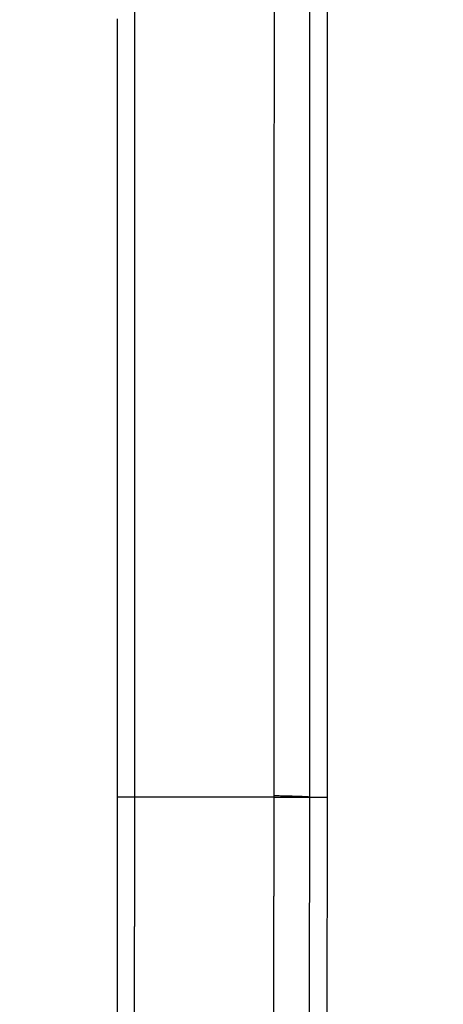
# Model space of a CAD drawing. Units: millimetres. Extents: x -1188 to 0, y 0 to 840.
# Drawn here: x -840 to -815, y 352 to 411 of the extents above; entities that cross this region are included whole.
import ezdxf

# ---------------------------------------------------------------- set-up
doc = ezdxf.new("R2010")
doc.units = ezdxf.units.MM
doc.header["$LTSCALE"] = 4
doc.layers.get('0').update_dxf_attribs({"lineweight": 25})
doc.layers.add('1', color=4, linetype='Continuous', lineweight=15)
doc.styles.get("Standard").update_dxf_attribs({"font": 'txt.shx', "bigfont": 'extfont.shx'})
doc.dimstyles.new('FURUNO$0', dxfattribs={"dimtxt": 3, "dimasz": 2.5, "dimexe": 1, "dimexo": 1, "dimgap": 1.5, "dimtad": 3, "dimdec": 5, "dimdsep": 46, "dimtxsty": 'Standard', "dimblk": 'OPEN30', "dimcen": 0, "dimclrd": 256, "dimclre": 256, "dimclrt": 4, "dimadec": 4, "dimazin": 2, "dimtm": 1e-09, "dimtfac": 0.8, "dimtdec": 5, "dimtmove": 0, "dimatfit": 0, "dimldrblk": 'OPEN30', "dimfxl": 0, "dimtvp": 1, "dimtolj": 1, "dimlwd": -1, "dimlwe": -1, "dimarcsym": 0})

# ---------------------------------------------------------------- blocks, each defined once
blk = doc.blocks.new('_Open30')
at = {"color": 0, "lineweight": -2}
for p, q in [((-1, 0.2679), (0, 0)), ((0, 0), (-1, -0.2679)), ((0, 0), (-1, 0))]:
    blk.add_line(p, q, dxfattribs=at)
blk = doc.blocks.new('*D16')
at = {"layer": '1'}
for p, q in [((-852.97, 480.041), (-792, 480.041)), ((-796, 217.623), (-796, 472.041)), ((-791.119, 209.623), (-800, 209.623))]:
    blk.add_line(p, q, dxfattribs=at)
at = {"layer": 'Defpoints', "color": 0}
for p in [(-856.97, 480.041), (-796, 480.041), (-787.119, 209.623)]:
    blk.add_point(p, dxfattribs=at)
at = {"layer": '1', "xscale": 8, "yscale": 8, "zscale": 8}
for p, rotation in [((-796, 480.041), 90), ((-796, 209.623), 270)]:
    blk.add_blockref('_Open30', p, dxfattribs=dict(at, rotation=rotation))
at = {"layer": '1', "color": 4, "insert": (-807, 344.832), "char_height": 10, "attachment_point": 5, "rotation": 90}
blk.add_mtext('\\A1;270%%p5', dxfattribs=at)

msp = doc.modelspace()

# ---------------------------------------------------------------- linework, layer by layer
at = {"linetype": 'Continuous'}
for p, q in [((-822.52586, 364.623397), (-822.52586, 440.679037)), ((-821.49998, 440.679037), (-821.49998, 364.623397)), ((-824.6561, 364.623397), (-832.96938, 364.623397)), ((-824.6561, 364.623247), (-824.65539, 364.701077)), ((-822.52586, 364.623397), (-821.49998, 364.623397))]:
    msp.add_line(p, q, dxfattribs=at)
for points in [[(-833.97, 364.623447), (-833.97, 364.909007), (-833.97, 365.194107), (-833.97, 365.478727), (-833.97, 365.762887), (-833.97, 366.046567), (-833.97001, 366.329777), (-833.97001, 366.612497), (-833.97001, 366.894737), (-833.97001, 367.176477), (-833.97001, 367.457727), (-833.97001, 367.738477), (-833.97001, 368.018727), (-833.97001, 368.298467), (-833.97002, 368.577707), (-833.97002, 368.856417), (-833.97002, 369.134627), (-833.97002, 369.412297), (-833.97002, 369.689457), (-833.97002, 369.966087), (-833.97002, 370.242187), (-833.97002, 370.517737), (-833.97002, 370.792757), (-833.97003, 371.067227), (-833.97003, 371.341167), (-833.97003, 371.614537), (-833.97003, 371.887367, 0), (-833.97003, 372.159617), (-833.97003, 372.431327), (-833.97003, 372.702467), (-833.97003, 372.973037), (-833.97003, 373.243017), (-833.97004, 373.512457), (-833.97004, 373.781357), (-833.97004, 374.049747), (-833.97004, 374.317587), (-833.97004, 374.584867), (-833.97004, 374.851557), (-833.97004, 375.117687), (-833.97004, 375.383217), (-833.97004, 375.648167), (-833.97005, 375.912527, -0.000000013), (-833.97005, 376.176297, -0.000000015), (-833.97005, 376.439457), (-833.97005, 376.702037, -0.000000019), (-833.97005, 376.963997, -0.000000021), (-833.97005, 377.225357, -0.000000023), (-833.97005, 377.486047, -0.000000025), (-833.97005, 377.746097, -0.000000027), (-833.97005, 378.005447, -0.000000029), (-833.97005, 378.264167, -0.000000031), (-833.97005, 378.522287, -0.000000033), (-833.97006, 378.779807, -0.000000036), (-833.97006, 379.036667, -0.000000038), (-833.97006, 379.292957, -0.00000004), (-833.97006, 379.548677, -0.000000042), (-833.97006, 379.803607, -0.000000044), (-833.97006, 380.057637, -0.000000047), (-833.97006, 380.311727, -0.00000005), (-833.97006, 380.566187, -0.00000005), (-833.97006, 380.817297, -0.000000049), (-833.97006, 381.063727, -0.000000058), (-833.97006, 381.320277, -0.000000067), (-833.97006, 381.600737, -0.000000064), (-833.97006, 381.893007, -0.000000071), (-833.97006, 382.183487, -0.000000076), (-833.97006, 382.471817, -0.00000007), (-833.97006, 382.759917, -0.000000066), (-833.97006, 383.047657, -0.000000065), (-833.97006, 383.334517, -0.000000064), (-833.97006, 383.620567, -0.000000061), (-833.97006, 383.905897, -0.000000059), (-833.97006, 384.190537, -0.000000057), (-833.97006, 384.474417, -0.000000055), (-833.97006, 384.757587, -0.000000052), (-833.97006, 385.040007, -0.00000005), (-833.97006, 385.321727, -0.000000048), (-833.97006, 385.602707, -0.000000046), (-833.97006, 385.882977, -0.000000044), (-833.97005, 386.162507, -0.000000042), (-833.97005, 386.441337, -0.000000039), (-833.97005, 386.719437, -0.000000037), (-833.97005, 386.996837, -0.000000035), (-833.97005, 387.273497, -0.000000033), (-833.97005, 387.549467, -0.00000003), (-833.97005, 387.824717, -0.000000028), (-833.97005, 388.099257, -0.000000025), (-833.97005, 388.373087), (-833.97005, 388.646217), (-833.97004, 388.918627, -0.000000018), (-833.97004, 389.190347), (-833.97004, 389.461357), (-833.97004, 389.731667), (-833.97004, 390.001267), (-833.97004, 390.270187), (-833.97004, 390.538397), (-833.97004, 390.805917), (-833.97003, 391.072737), (-833.97003, 391.338877), (-833.97003, 391.604307), (-833.97003, 391.869057), (-833.97003, 392.133117), (-833.97003, 392.396497), (-833.97003, 392.659167), (-833.97003, 392.921177), (-833.97003, 393.182487, 0.000000023), (-833.97002, 393.443127, 0.000000026), (-833.97002, 393.703077, 0.000000028), (-833.97002, 393.962357, 0.000000031), (-833.97002, 394.220947, 0.000000034), (-833.97002, 394.478877, 0.000000037), (-833.97002, 394.736107, 0.000000039), (-833.97002, 394.992687, 0.000000043), (-833.97002, 395.248577, 0.000000045), (-833.97002, 395.503807, 0.000000048), (-833.97002, 395.758337, 0.000000051), (-833.97002, 396.012247, 0.000000054), (-833.97002, 396.265537, 0.000000057), (-833.97002, 396.518007, 0.00000006), (-833.97001, 396.769567, 0.000000063), (-833.97001, 397.021117, 0.000000068), (-833.97001, 397.272947, 0.000000069), (-833.97001, 397.521567, 0.000000068), (-833.97001, 397.765747, 0.000000078), (-833.97001, 398.019377, 0.000000084), (-833.97001, 398.295717, 0.000000072), (-833.97001, 398.585287, 0.000000066), (-833.97001, 398.876917, 0.000000066), (-833.97001, 399.168067, 0.000000064), (-833.97001, 399.458227, 0.000000063), (-833.97002, 399.747487, 0.000000062), (-833.97002, 400.035937, 0.00000006), (-833.97002, 400.323607, 0.000000058), (-833.97002, 400.610427, 0.000000057), (-833.97002, 400.896447, 0.000000055), (-833.97002, 401.181637, 0.000000054), (-833.97002, 401.466047, 0.000000052), (-833.97002, 401.749637, 0.000000051), (-833.97002, 402.032447, 0.000000049), (-833.97002, 402.314447, 0.000000047), (-833.97002, 402.595677, 0.000000046), (-833.97002, 402.876117, 0.000000044), (-833.97002, 403.155787, 0.000000042), (-833.97003, 403.434677, 0.000000041), (-833.97003, 403.712807, 0.000000039), (-833.97003, 403.990157, 0.000000037), (-833.97003, 404.266767, 0.000000036), (-833.97003, 404.542617, 0.000000034), (-833.97003, 404.817717, 0.000000032), (-833.97003, 405.092057, 0.00000003), (-833.97003, 405.365677, 0.000000029), (-833.97004, 405.638547, 0.000000027), (-833.97004, 405.910687, 0.000000025), (-833.97004, 406.182067, 0.000000023), (-833.97004, 406.452787), (-833.97004, 406.722817, 0.000000019), (-833.97004, 406.991997, 0.000000017), (-833.97004, 407.260077), (-833.97005, 407.527287, 0.000000014), (-833.97005, 407.793807), (-833.97005, 408.059657), (-833.97005, 408.324767), (-833.97005, 408.589157), (-833.97005, 408.852837), (-833.97006, 409.115827), (-833.97006, 409.378097), (-833.97006, 409.639677), (-833.97006, 409.900557), (-833.97006, 410.160767), (-833.97006, 410.420277), (-833.97006, 410.679117), (-833.97007, 410.937267)], [(-938.78323, 261.832647, 0.000000002), (-938.50187, 261.832647)], [(-943.5664, 261.832647, 0.000000003), (-943.28504, 261.832647, 0.000000003), (-943.00368, 261.832647)], [(-949.19366, 261.832647, 0.000000004), (-948.9123, 261.832647)], [(-957.07183, 261.832657, 0.000000005), (-956.79047, 261.832657)], [(-958.47865, 261.832657, 0.000000005), (-958.19728, 261.832657)], [(-961.29228, 261.832667, 0.000000005), (-961.01092, 261.832667)], [(-824.6556, 364.701077), (-824.65511, 366.949997, -0.00000408), (-824.65459, 369.165447, -0.000004294), (-824.65404, 371.345507, -0.000004342), (-824.65346, 373.495227, -0.000004151), (-824.65286, 375.617697, -0.000004025), (-824.65223, 377.716657, -0.000003911), (-824.65157, 379.793517, -0.000003798), (-824.65089, 381.851377, -0.000003629), (-824.65018, 383.891667, -0.000003481), (-824.64945, 385.916827, -0.000003297), (-824.6487, 387.927857, -0.00000313), (-824.64794, 389.926607, -0.000002924), (-824.64715, 391.913737, -0.000002738), (-824.64635, 393.890557, -0.000002516), (-824.64553, 395.857347, -0.000002315), (-824.6447, 397.814907, -0.000002078), (-824.64385, 399.763107, -0.000001864), (-824.643, 401.702277, -0.000001614), (-824.64214, 403.631857, -0.000001389), (-824.64127, 405.551727, -0.000001127), (-824.6404, 407.460847, -0.00000089), (-824.63953, 409.358687, -0.000000617), (-824.63867, 411.243687, -0.000000367), (-824.6378, 413.115107, -0.000000075), (-824.63695, 414.970917, 0.000000183), (-824.6361, 416.809497, 0.000000474), (-824.63527, 418.628037, 0.000000774), (-824.63446, 420.427137, 0.000001157), (-824.63366, 422.204277, 0.00000139), (-824.63289, 423.950427, 0.000001538), (-824.63215, 425.659317, 0.000002162), (-824.63143, 427.359317, 0.000003286), (-824.63073, 429.056607, 0.000002665), (-824.63009, 430.631917, 0.000000518), (-824.62953, 432.040197, 0.000004873), (-824.62891, 433.745217, 0.000010655)], [(-832.97044, 421.947177, 0.000000126), (-832.97045, 421.725817, 0.000000127), (-832.97046, 421.504457, 0.000000126), (-832.97048, 421.283097, 0.000000123), (-832.97049, 421.061737, 0.000000121), (-832.9705, 420.840377, 0.00000012), (-832.97051, 420.619017, 0.000000119), (-832.97053, 420.397667, 0.000000118), (-832.97054, 420.176307, 0.000000118), (-832.97055, 419.954947, 0.000000118), (-832.97056, 419.733597, 0.000000118), (-832.97057, 419.512237, 0.000000118), (-832.97058, 419.290887, 0.000000119), (-832.9706, 419.069527, 0.00000012), (-832.97061, 418.848177, 0.00000012), (-832.97062, 418.626827, 0.000000122), (-832.97063, 418.405467, 0.000000123), (-832.97064, 418.184117, 0.000000125), (-832.97065, 417.962767, 0.000000126), (-832.97066, 417.741417, 0.000000128), (-832.97067, 417.520057, 0.00000013), (-832.97068, 417.298707, 0.000000132), (-832.9707, 417.077357, 0.000000134), (-832.97071, 416.856007, 0.000000137), (-832.97072, 416.634657, 0.000000139), (-832.97073, 416.413307, 0.000000142), (-832.97074, 416.191957, 0.000000144), (-832.97075, 415.970607, 0.000000147), (-832.97076, 415.749267, 0.00000015), (-832.97077, 415.527917, 0.000000153), (-832.97078, 415.306567, 0.000000155), (-832.97078, 415.085217, 0.000000158), (-832.97079, 414.863867, 0.000000161), (-832.9708, 414.642527, 0.000000164), (-832.97081, 414.421177, 0.000000167), (-832.97082, 414.199827, 0.00000017), (-832.97083, 413.978487, 0.000000172), (-832.97084, 413.757137, 0.000000175), (-832.97085, 413.535787, 0.000000178), (-832.97085, 413.314447, 0.00000018), (-832.97086, 413.093097, 0.000000183), (-832.97087, 412.871757, 0.000000185), (-832.97088, 412.650407, 0.000000188), (-832.97089, 412.429067, 0.00000019), (-832.97089, 412.207717, 0.000000192), (-832.9709, 411.986377, 0.000000194), (-832.97091, 411.765037, 0.000000196), (-832.97091, 411.543687, 0.000000198), (-832.97092, 411.322347, 0.0000002), (-832.97093, 411.101007, 0.000000201), (-832.97093, 410.879657, 0.000000203), (-832.97094, 410.658317, 0.000000205), (-832.97095, 410.436977, 0.000000206), (-832.97095, 410.215637, 0.000000207), (-832.97096, 409.994287, 0.000000209), (-832.97096, 409.772947, 0.00000021), (-832.97097, 409.551607, 0.000000211), (-832.97097, 409.330267, 0.000000212), (-832.97098, 409.108927, 0.000000213), (-832.97098, 408.887587, 0.000000214), (-832.97099, 408.666247, 0.000000214), (-832.97099, 408.444907, 0.000000215), (-832.97099, 408.223567, 0.000000216), (-832.971, 408.002227, 0.000000216), (-832.971, 407.780887, 0.000000217), (-832.971, 407.559547, 0.000000217), (-832.97101, 407.338207, 0.000000217), (-832.97101, 407.116877, 0.000000217), (-832.97101, 406.895537, 0.000000218), (-832.97102, 406.674197, 0.000000218), (-832.97102, 406.452857, 0.000000218), (-832.97102, 406.231517, 0.000000218), (-832.97102, 406.010187, 0.000000217), (-832.97103, 405.788847, 0.000000217), (-832.97103, 405.567507, 0.000000217), (-832.97103, 405.346177, 0.000000217), (-832.97103, 405.124837, 0.000000216), (-832.97103, 404.903497, 0.000000216), (-832.97103, 404.682167, 0.000000215), (-832.97103, 404.460827, 0.000000214), (-832.97103, 404.239497, 0.000000214), (-832.97103, 404.018157, 0.000000213), (-832.97103, 403.796827, 0.000000212), (-832.97103, 403.575487, 0.000000211), (-832.97103, 403.354157, 0.00000021), (-832.97103, 403.132817, 0.000000209), (-832.97103, 402.911487, 0.000000208), (-832.97103, 402.690157, 0.000000207), (-832.97103, 402.468817, 0.000000206), (-832.97103, 402.247487, 0.000000205), (-832.97103, 402.026157, 0.000000204), (-832.97103, 401.804817, 0.000000202), (-832.97103, 401.583487, 0.000000201), (-832.97102, 401.362157, 0.000000199), (-832.97102, 401.140827, 0.000000198), (-832.97102, 400.919487, 0.000000196), (-832.97102, 400.698157, 0.000000195), (-832.97101, 400.476827, 0.000000193), (-832.97101, 400.255497, 0.000000191), (-832.97101, 400.034167, 0.000000189), (-832.97101, 399.812837, 0.000000188), (-832.971, 399.591507, 0.000000186), (-832.971, 399.370177, 0.000000184), (-832.971, 399.148847, 0.000000182), (-832.97099, 398.927517, 0.00000018), (-832.97099, 398.706187, 0.000000178), (-832.97098, 398.484857, 0.000000176), (-832.97098, 398.263527, 0.000000174), (-832.97098, 398.042197, 0.000000172), (-832.97097, 397.820867, 0.000000169), (-832.97097, 397.599537, 0.000000167), (-832.97096, 397.378207, 0.000000165), (-832.97096, 397.156877, 0.000000163), (-832.97095, 396.935547, 0.00000016), (-832.97095, 396.714227, 0.000000158), (-832.97094, 396.492897, 0.000000155), (-832.97094, 396.271567, 0.000000153), (-832.97093, 396.050237, 0.00000015), (-832.97092, 395.828917, 0.000000148), (-832.97092, 395.607587, 0.000000145), (-832.97091, 395.386257, 0.000000143), (-832.97091, 395.164927, 0.00000014), (-832.9709, 394.943607, 0.000000138), (-832.97089, 394.722277, 0.000000135), (-832.97089, 394.500957, 0.000000132), (-832.97088, 394.279627, 0.000000129), (-832.97087, 394.058297, 0.000000127), (-832.97087, 393.836977, 0.000000124), (-832.97086, 393.615647, 0.000000121), (-832.97085, 393.394327, 0.000000118), (-832.97085, 393.172997, 0.000000115), (-832.97084, 392.951677, 0.000000112), (-832.97083, 392.730347, 0.000000109), (-832.97082, 392.509027, 0.000000106), (-832.97082, 392.287697, 0.000000104), (-832.97081, 392.066377, 0.0000001), (-832.9708, 391.845057, 0.000000098), (-832.97079, 391.623727, 0.000000094), (-832.97079, 391.402407, 0.000000091), (-832.97078, 391.181077, 0.000000088), (-832.97077, 390.959757, 0.000000085), (-832.97076, 390.738437, 0.000000082), (-832.97075, 390.517107, 0.000000079), (-832.97074, 390.295787, 0.000000076), (-832.97074, 390.074467, 0.000000073), (-832.97073, 389.853147, 0.00000007), (-832.97072, 389.631817, 0.000000067), (-832.97071, 389.410497, 0.000000063), (-832.9707, 389.189177, 0.00000006), (-832.97069, 388.967857, 0.000000057), (-832.97069, 388.746537, 0.000000054), (-832.97068, 388.525207, 0.000000051), (-832.97067, 388.303887, 0.000000048), (-832.97066, 388.082567, 0.000000044), (-832.97065, 387.861247, 0.000000041), (-832.97064, 387.639927, 0.000000038), (-832.97063, 387.418607, 0.000000035), (-832.97062, 387.197287, 0.000000031), (-832.97061, 386.975967, 0.000000028), (-832.97061, 386.754647, 0.000000025), (-832.9706, 386.533327, 0.000000022), (-832.97059, 386.312007, 0.000000019), (-832.97058, 386.090687), (-832.97057, 385.869367, 0.000000012), (-832.97056, 385.648047), (-832.97055, 385.426727), (-832.97054, 385.205407), (-832.97053, 384.984087), (-832.97052, 384.762767), (-832.97052, 384.541447), (-832.97051, 384.320137, -0.00000001), (-832.9705, 384.098817, -0.000000013), (-832.97049, 383.877497), (-832.97048, 383.656177, -0.000000019), (-832.97047, 383.434857, -0.000000022), (-832.97046, 383.213547, -0.000000026), (-832.97045, 382.992227, -0.000000029), (-832.97044, 382.770907, -0.000000032), (-832.97043, 382.549587, -0.000000035), (-832.97043, 382.328277, -0.000000038), (-832.97042, 382.106957, -0.000000041), (-832.97041, 381.885637, -0.000000044), (-832.9704, 381.664317, -0.000000047), (-832.97039, 381.443007, -0.00000005), (-832.97038, 381.221687, -0.000000053), (-832.97037, 381.000367, -0.000000056), (-832.97036, 380.779057, -0.000000058), (-832.97036, 380.557737, -0.000000062), (-832.97035, 380.336427, -0.000000064), (-832.97034, 380.115107, -0.000000067), (-832.97033, 379.893787, -0.00000007), (-832.97032, 379.672477, -0.000000073), (-832.97031, 379.451157, -0.000000075), (-832.97031, 379.229847, -0.000000078), (-832.9703, 379.008527, -0.000000081), (-832.97029, 378.787217, -0.000000084), (-832.97028, 378.565897, -0.000000086), (-832.97027, 378.344587, -0.000000089), (-832.97027, 378.123267, -0.000000091), (-832.97026, 377.901957, -0.000000094), (-832.97025, 377.680637, -0.000000096), (-832.97024, 377.459327, -0.000000099), (-832.97024, 377.238017, -0.000000101), (-832.97023, 377.016697, -0.000000104), (-832.97022, 376.795387, -0.000000106), (-832.97021, 376.574067, -0.000000109), (-832.97021, 376.352757, -0.000000111), (-832.9702, 376.131447, -0.000000113), (-832.97019, 375.910127, -0.000000115), (-832.97019, 375.688817, -0.000000117), (-832.97018, 375.467507, -0.000000119), (-832.97017, 375.246187, -0.000000122), (-832.97017, 375.024877, -0.000000124), (-832.97016, 374.803567, -0.000000126), (-832.97015, 374.582257, -0.000000128), (-832.97015, 374.360937, -0.00000013), (-832.97014, 374.139627, -0.000000131), (-832.97014, 373.918317, -0.000000133), (-832.97013, 373.697007, -0.000000135), (-832.97013, 373.475697, -0.000000137), (-832.97012, 373.254377, -0.000000138), (-832.97011, 373.033067, -0.00000014), (-832.97011, 372.811757, -0.000000141), (-832.9701, 372.590447, -0.000000143), (-832.9701, 372.369137, -0.000000144), (-832.97009, 372.147827, -0.000000144), (-832.97009, 371.926517, -0.000000142), (-832.97009, 371.705197, -0.000000137), (-832.97008, 371.483887, -0.00000013), (-832.97008, 371.262577, -0.000000118), (-832.97007, 371.041267, -0.000000103), (-832.97007, 370.819957, -0.000000081), (-832.97006, 370.598647, -0.000000057), (-832.97006, 370.377337, -0.000000023), (-832.97006, 370.156027, 0.000000015), (-832.97005, 369.934717, 0.000000064), (-832.97005, 369.713407, 0.000000116), (-832.97004, 369.492097, 0.000000183), (-832.97004, 369.270787, 0.000000252), (-832.97003, 369.049477, 0.00000034), (-832.97003, 368.828167, 0.000000428), (-832.97002, 368.606857, 0.000000538), (-832.97002, 368.385557, 0.00000065), (-832.97001, 368.164237, 0.000000792), (-832.97, 367.942907, 0.00000092), (-832.96999, 367.721627, 0.000001069), (-832.96998, 367.500427, 0.000001253), (-832.96997, 367.279007, 0.000001512), (-832.96996, 367.057247, 0.000001617), (-832.96995, 366.836387, 0.000001628), (-832.96993, 366.616847, 0.000002158), (-832.96992, 366.393777, 0.000003149), (-832.9699, 366.165487, 0.00000237), (-832.96987, 365.951157, 0.000000226), (-832.96986, 365.757387, 0.000004338), (-832.96982, 365.508537, 0.000008982), (-832.96976, 365.125257, 0.000004486), (-832.96968, 364.623307, 0.000002296)], [(-833.97007, 411.451567, -0.000000017), (-833.97007, 411.707717)], [(-901.39514, 261.832697, 0.000000866), (-901.12265, 261.832707, 0.00000071), (-900.85046, 261.832727, 0.000000571), (-900.57834, 261.832737, 0.000000414), (-900.30608, 261.832747, 0.000000275), (-900.03347, 261.832767, 0.000000119), (-899.76027, 261.832777, -0.000000018), (-899.48631, 261.832797, -0.000000171), (-899.21131, 261.832807, -0.000000306), (-898.9351, 261.832817, -0.000000456), (-898.65742, 261.832837, -0.000000587), (-898.37808, 261.832847, -0.000000733), (-898.0968, 261.832857, -0.000000858), (-897.81342, 261.832867, -0.000000997), (-897.52761, 261.832877, -0.000001119), (-897.23923, 261.832887, -0.000001259)], [(-919.65067, 261.832647, 0.000000106), (-919.36978, 261.832647, 0.000000164), (-919.08903, 261.832647, 0.000000197), (-918.80823, 261.832647, 0.0000002), (-918.52739, 261.832647, 0.000000175), (-918.24657, 261.832647, 0.000000159), (-917.96575, 261.832647, 0.000000149), (-917.68493, 261.832647, 0.000000138), (-917.40411, 261.832647, 0.000000123), (-917.12329, 261.832657, 0.000000111), (-916.84247, 261.832657, 0.000000098), (-916.56165, 261.832657, 0.000000086), (-916.28084, 261.832657, 0.000000073), (-916.00002, 261.832657, 0.000000061), (-915.7192, 261.832667, 0.000000047), (-915.43838, 261.832667, 0.000000036), (-915.15756, 261.832667, 0.000000022), (-914.87674, 261.832667)], [(-833.97007, 412.472237, -0.000000026), (-833.97008, 412.725757, -0.000000028), (-833.97008, 412.978577, -0.00000003), (-833.97008, 413.230897, -0.000000032), (-833.97008, 413.482837, -0.000000035), (-833.97008, 413.734277, -0.000000038), (-833.97008, 413.984997, -0.000000041), (-833.97008, 414.235057, -0.000000045), (-833.97008, 414.484457, -0.000000048), (-833.97009, 414.733227, -0.000000051), (-833.97009, 414.981337, -0.000000054), (-833.97009, 415.228827, -0.000000058), (-833.97009, 415.475657, -0.000000061), (-833.97009, 415.721877, -0.000000064), (-833.97009, 415.967457, -0.000000067), (-833.97009, 416.212427, -0.000000071), (-833.97009, 416.456757, -0.000000074), (-833.97009, 416.700487, -0.000000078), (-833.97009, 416.943587, -0.000000081), (-833.97009, 417.186097, -0.000000085), (-833.97009, 417.427987, -0.000000088), (-833.97009, 417.669287, -0.000000091), (-833.97009, 417.909977, -0.000000095), (-833.97009, 418.150087, -0.000000099), (-833.97009, 418.389597, -0.000000102), (-833.97009, 418.628527, -0.000000106), (-833.97009, 418.866857, -0.000000109), (-833.97009, 419.104637, -0.000000113), (-833.97009, 419.341847, -0.000000117), (-833.97009, 419.578437, -0.00000012), (-833.97009, 419.814367, -0.000000124), (-833.97009, 420.049967, -0.000000131), (-833.97009, 420.285347, -0.000000131), (-833.97009, 420.519257, -0.000000125), (-833.97008, 420.751227, -0.000000143), (-833.97008, 420.986317, -0.000000178), (-833.97008, 421.226257, -0.000000136), (-833.97008, 421.451197, -0.000000041), (-833.97008, 421.654287, -0.000000203), (-833.97008, 421.913917, -0.000000367), (-833.97007, 422.312247, -0.000000182), (-833.97007, 422.832967, -0.000000096)], [(-920.21327, 261.832647, -0.000000025), (-919.93189, 261.832647)], [(-914.03428, 261.832677, -0.000000029), (-913.75346, 261.832677, -0.00000004), (-913.47264, 261.832677, -0.000000054), (-913.19182, 261.832677, -0.000000066), (-912.911, 261.832687, -0.000000079), (-912.63018, 261.832687, -0.000000091), (-912.34936, 261.832687, -0.000000104), (-912.06854, 261.832687, -0.000000116), (-911.78772, 261.832687, -0.00000013), (-911.5069, 261.832687, -0.000000142), (-911.22608, 261.832697, -0.000000155), (-910.94527, 261.832697, -0.000000167), (-910.66444, 261.832697, -0.000000181), (-910.38361, 261.832697, -0.000000192), (-910.10281, 261.832697, -0.000000204), (-909.82203, 261.832697, -0.000000218), (-909.54117, 261.832697, -0.000000239)], [(-873.50702, 261.832697, 0.000000036), (-873.2264, 261.832687, 0.000000445)], [(-892.07697, 261.832787, -0.000000138), (-891.7956, 261.832777, -0.000000044), (-891.51424, 261.832757, 0.000000063), (-891.23288, 261.832747, 0.000000157), (-890.95152, 261.832737, 0.000000263)], [(-905.82235, 261.832667, 0.000000067), (-905.54287, 261.832657, 0.000000145), (-905.26465, 261.832657, 0.000000215), (-904.98739, 261.832647, 0.000000294), (-904.71097, 261.832647, 0.000000368), (-904.43565, 261.832647, 0.000000457), (-904.16148, 261.832647, 0.000000522), (-903.88661, 261.832647, 0.000000569), (-903.60918, 261.832647, 0.000000896)], [(-906.95499, 261.832677, -0.000000211), (-906.66924, 261.832677, -0.000000144), (-906.38536, 261.832667, -0.00000008), (-906.10313, 261.832667)], [(-824.62809, 436.230607, 0.000005914), (-824.62711, 439.401557, 0.000003227)], [(-866.49459, 261.832267, -0.000000094), (-866.28229, 261.832237, 0.000000187)], [(-885.20672, 261.832587, -0.000000209), (-884.93704, 261.832577, 0.000000137), (-884.67029, 261.832567, 0.000000533)], [(-887.57516, 261.832647, 0.00000018), (-887.26083, 261.832637, -0.000000702)], [(-824.67959, 351.495207, 0.000028383), (-824.67861, 351.758617, 0.000028767), (-824.67765, 352.026537, 0.000029448), (-824.6767, 352.300207, 0.000026983), (-824.6758, 352.567247, 0.00002547), (-824.67498, 352.814957, 0.000025986), (-824.67425, 353.046167, 0.000022394), (-824.67357, 353.266097, 0.000021011), (-824.67292, 353.483187, 0.000020687), (-824.67227, 353.704477, 0.000019453), (-824.67163, 353.929247, 0.000019529), (-824.671, 354.155807, 0.000019509), (-824.67039, 354.384187, 0.000018969), (-824.66978, 354.614887, 0.000018515), (-824.66919, 354.847777, 0.000018283), (-824.66861, 355.082787, 0.000018005), (-824.66804, 355.319827, 0.00001769), (-824.66749, 355.558967, 0.000017384), (-824.66694, 355.800107, 0.000017119), (-824.66641, 356.043287, 0.000016846), (-824.66589, 356.288397, 0.000016588), (-824.66538, 356.535487, 0.000016328), (-824.66489, 356.784457, 0.000016088), (-824.6644, 357.035337, 0.000015845), (-824.66393, 357.288037, 0.000015618), (-824.66347, 357.542587, 0.000015389), (-824.66303, 357.798897, 0.000015176), (-824.66259, 358.056987, 0.000014961), (-824.66217, 358.316757, 0.00001476), (-824.66177, 358.578257, 0.000014557), (-824.66137, 358.841377, 0.000014364), (-824.66099, 359.106137, 0.000014177), (-824.66062, 359.372467, 0.000014007), (-824.66026, 359.640387, 0.000013814), (-824.65992, 359.909747, 0.000013613), (-824.65959, 360.180557, 0.000013489), (-824.65927, 360.452937, 0.000013423), (-824.65896, 360.726977, 0.000013121), (-824.65867, 361.001757, 0.000012702), (-824.65839, 361.277007, 0.000012972), (-824.65812, 361.555897, 0.000013464), (-824.65787, 361.839577, 0.000012225), (-824.65763, 362.115077, 0.000011026), (-824.65742, 362.371257, 0.000011965), (-824.65723, 362.623137, 0.000011284), (-824.65704, 362.883177, 0.000007811), (-824.65686, 363.129027, 0.000004598), (-824.65671, 363.350477, 0.000008652), (-824.65653, 363.631857, 0.000010037), (-824.65627, 364.061997, 0.00000466), (-824.65594, 364.623307, 0.000002769)], [(-833.988, 350.942887, 0.000012299), (-833.98741, 351.159857, 0.000012185), (-833.98683, 351.376837, 0.000012087), (-833.98627, 351.593827, 0.00001198), (-833.98571, 351.810827, 0.000011888), (-833.98517, 352.027837, 0.000011788), (-833.98464, 352.244857, 0.000011702), (-833.98411, 352.461887, 0.000011608), (-833.9836, 352.678927, 0.000011528), (-833.98309, 352.895987, 0.000011442), (-833.9826, 353.113047, 0.000011368), (-833.98211, 353.330127, 0.000011289), (-833.98164, 353.547217, 0.000011222), (-833.98118, 353.764317, 0.00001115), (-833.98072, 353.981437, 0.000011089), (-833.98027, 354.198557, 0.000011025), (-833.97984, 354.415697, 0.000010971), (-833.97941, 354.632837, 0.000010914), (-833.979, 354.849997, 0.000010867), (-833.97859, 355.067167, 0.000010818), (-833.97819, 355.284347, 0.000010777), (-833.9778, 355.501537, 0.000010736), (-833.97742, 355.718737, 0.000010703), (-833.97705, 355.935947, 0.00001067), (-833.97669, 356.153167, 0.000010643), (-833.97634, 356.370397, 0.000010618), (-833.976, 356.587627, 0.0000106), (-833.97567, 356.804877, 0.000010583), (-833.97534, 357.022127, 0.000010571), (-833.97503, 357.239387, 0.000010563), (-833.97472, 357.456657, 0.000010559), (-833.97443, 357.673927, 0.000010559), (-833.97414, 357.891197, 0.000010563), (-833.97386, 358.108477, 0.000010572), (-833.97359, 358.325767, 0.000010584), (-833.97333, 358.543057, 0.000010602), (-833.97308, 358.760347, 0.000010621), (-833.97284, 358.977637, 0.000010648), (-833.97261, 359.194917, 0.000010676), (-833.97239, 359.412207, 0.000010712), (-833.97218, 359.629497, 0.000010748), (-833.97198, 359.846777, 0.000010793), (-833.97178, 360.064057, 0.000010838), (-833.9716, 360.281337, 0.000010894), (-833.97142, 360.498607, 0.000010945), (-833.97126, 360.715867, 0.000011003), (-833.9711, 360.933107, 0.000011073), (-833.97096, 361.150357, 0.000011168), (-833.97082, 361.367607, 0.00001121), (-833.9707, 361.584797, 0.000011224), (-833.97058, 361.801877, 0.000011403), (-833.97047, 362.019177, 0.00001173), (-833.97038, 362.236777, 0.000011486), (-833.97029, 362.453477, 0.000010838), (-833.97022, 362.668867, 0.000012038), (-833.97015, 362.887697, 0.000014378), (-833.9701, 363.111617, 0.000011136), (-833.97005, 363.321817, 0.000004551), (-833.97002, 363.511847, 0.000015713), (-833.96999, 363.755817, 0.000025235), (-833.96999, 364.131507, 0.000012233), (-833.97, 364.623447, 0.000006581)], [(-822.58991, 343.999577, 0.001177682), (-822.55539, 352.810397, 0.000510046), (-822.52585, 364.623377, 0.000263038)], [(-832.96968, 364.623307), (-832.96957, 364.402597, -0.000038587), (-832.96951, 364.181877, -0.000041065), (-832.96948, 363.961167, -0.000038647), (-832.96948, 363.740447, -0.000030719), (-832.9695, 363.519727, -0.000024582), (-832.96955, 363.299007, -0.00001867), (-832.96961, 363.078287, -0.000014544), (-832.96968, 362.857567, -0.00001115), (-832.96976, 362.636847, -0.000009927), (-832.96984, 362.416127, -0.000010561), (-832.96994, 362.195407, -0.000010782), (-832.97005, 361.974687, -0.000010647), (-832.97017, 361.753967, -0.000010613), (-832.97029, 361.533247, -0.000010673), (-832.97043, 361.312527, -0.000010704), (-832.97057, 361.091807, -0.000010714), (-832.97073, 360.871087, -0.000010729), (-832.97089, 360.650377, -0.000010752), (-832.97107, 360.429657, -0.00001077), (-832.97125, 360.208937, -0.00001079), (-832.97144, 359.988217, -0.000010808), (-832.97165, 359.767497, -0.000010829), (-832.97186, 359.546777, -0.000010846), (-832.97208, 359.326057, -0.000010863), (-832.97231, 359.105347, -0.000010885), (-832.97255, 358.884617, -0.000010916), (-832.97281, 358.663877, -0.000010919), (-832.97307, 358.443177, -0.000010906), (-832.97334, 358.222567, -0.000010973), (-832.97362, 358.001747, -0.000011086), (-832.97391, 357.780627, -0.000010959), (-832.97421, 357.560307, -0.000010756), (-832.97451, 357.341147, -0.000011164), (-832.97483, 357.118867, -0.000011485), (-832.97518, 356.889427, -0.000011256), (-832.97554, 356.656087, -0.000011765), (-832.97591, 356.422627, -0.000012159), (-832.97629, 356.189547, -0.000012022), (-832.97668, 355.956677, -0.000011991), (-832.97708, 355.724037, -0.000012087), (-832.9775, 355.491697, -0.000012151), (-832.97792, 355.259657, -0.000012181), (-832.97836, 355.027917, -0.000012221), (-832.9788, 354.796497, -0.000012272), (-832.97926, 354.565397, -0.000012321), (-832.97973, 354.334637, -0.000012368), (-832.98021, 354.104237, -0.000012417), (-832.98069, 353.874187, -0.000012467), (-832.9812, 353.644517, -0.000012518), (-832.98171, 353.415227, -0.000012569), (-832.98223, 353.186337, -0.000012622), (-832.98276, 352.957847, -0.000012676), (-832.9833, 352.729777, -0.000012731), (-832.98386, 352.502137, -0.000012786), (-832.98442, 352.274937, -0.000012843), (-832.98499, 352.048177, -0.000012899), (-832.98558, 351.821887, -0.000012959), (-832.98618, 351.596067, -0.000013017), (-832.98678, 351.370737, -0.000013079), (-832.9874, 351.145887, -0.000013139), (-832.98803, 350.921557, -0.000013203)], [(-832.96968, 364.623307), (-832.99412, 364.623287, -0.000010038), (-833.0186, 364.623257, -0.000009818), (-833.04311, 364.623237, -0.000009988), (-833.06764, 364.623217, -0.000010599), (-833.0922, 364.623197, -0.000011041), (-833.11679, 364.623177, -0.000011438), (-833.14141, 364.623157, -0.000011808), (-833.16605, 364.623137, -0.000012255), (-833.19073, 364.623117, -0.00001264), (-833.21543, 364.623107, -0.00001307), (-833.24016, 364.623097, -0.000013447), (-833.26492, 364.623077, -0.000013878), (-833.28971, 364.623067, -0.000014254), (-833.31452, 364.623057, -0.00001468), (-833.33937, 364.623047, -0.000015053), (-833.36424, 364.623047, -0.000015477), (-833.38915, 364.623037, -0.000015846), (-833.41408, 364.623037, -0.000016266), (-833.43904, 364.623037, -0.000016634), (-833.46403, 364.623027, -0.000017055), (-833.48905, 364.623037, -0.000017414), (-833.51409, 364.623037, -0.000017818), (-833.53917, 364.623037, -0.000018194), (-833.56428, 364.623047, -0.000018645), (-833.58942, 364.623057, -0.000018948), (-833.61458, 364.623067, -0.000019221), (-833.63976, 364.623077, -0.000019767), (-833.66499, 364.623097, -0.000020634), (-833.6903, 364.623117, -0.000020331), (-833.71553, 364.623127, -0.000019217), (-833.74064, 364.623147, -0.000021766), (-833.76618, 364.623177, -0.000026761), (-833.79236, 364.623207, -0.000020283), (-833.81696, 364.623227, -0.000006246), (-833.83921, 364.623257, -0.000029896), (-833.86785, 364.623287, -0.000053039), (-833.91206, 364.623357, -0.000025943), (-833.97, 364.623447, -0.000013625)], [(-824.65594, 364.623307), (-824.56031, 364.623057, 0.000050038), (-824.46679, 364.622827, 0.000053562), (-824.37546, 364.622627, 0.000054934), (-824.28624, 364.622447, 0.000053391), (-824.19922, 364.622287, 0.000052958), (-824.11432, 364.622157, 0.000052703), (-824.03161, 364.622047, 0.000052717), (-823.95102, 364.621947, 0.000052053), (-823.87264, 364.621877, 0.000051906), (-823.79638, 364.621817, 0.000051271), (-823.72233, 364.621777, 0.000051112), (-823.65041, 364.621757, 0.000050372), (-823.5807, 364.621747, 0.000050143), (-823.51312, 364.621757, 0.00004931), (-823.44776, 364.621777, 0.000049005), (-823.38453, 364.621797, 0.000048043), (-823.32352, 364.621837, 0.00004763), (-823.26465, 364.621887, 0.000046505), (-823.20801, 364.621947, 0.000045947), (-823.15351, 364.622017, 0.000044605), (-823.10124, 364.622087, 0.000043845), (-823.05111, 364.622167, 0.000042212), (-823.00322, 364.622247, 0.000041162), (-822.95748, 364.622337, 0.000039114), (-822.91398, 364.622427, 0.000037651), (-822.87263, 364.622517, 0.00003507), (-822.83353, 364.622607, 0.000032907), (-822.79657, 364.622697, 0.000029164), (-822.76185, 364.622787, 0.000026302), (-822.72933, 364.622877, 0.000022608), (-822.69913, 364.622957, 0.000016393), (-822.67091, 364.623037, 0.000003372), (-822.64468, 364.623107, 0.000002308), (-822.62134, 364.623177, 0.000018721), (-822.60133, 364.623237, -0.000029875), (-822.58063, 364.623287, -0.000147511), (-822.55523, 364.623337, -0.000119633), (-822.52585, 364.623377, -0.000076807)], [(-822.52585, 364.623377), (-822.53627, 364.625177, 0.008566724), (-822.54882, 364.626987, 0.005940828), (-822.5636, 364.628807, 0.004308795), (-822.58052, 364.630637, 0.003303847), (-822.59967, 364.632467, 0.002588417), (-822.62096, 364.634317, 0.002099717), (-822.64449, 364.636167, 0.001724444), (-822.67016, 364.638037, 0.001452058), (-822.69806, 364.639907, 0.001231583), (-822.72812, 364.641787, 0.001064434), (-822.76041, 364.643667, 0.000924055), (-822.79485, 364.645567, 0.000814283), (-822.83153, 364.647467, 0.000719469), (-822.87036, 364.649377, 0.000643551), (-822.91144, 364.651287, 0.000576534), (-822.95467, 364.653217, 0.000521882), (-823.00014, 364.655147, 0.000472762), (-823.04778, 364.657077, 0.0004321), (-823.09766, 364.659027, 0.000395067), (-823.1497, 364.660977, 0.00036408), (-823.20399, 364.662937, 0.000335353), (-823.26044, 364.664897, 0.000310966), (-823.31914, 364.666867, 0.000288591), (-823.38001, 364.668837, 0.00026978), (-823.44314, 364.670817, 0.000250929), (-823.50842, 364.672807, 0.000233944), (-823.57591, 364.674797, 0.000221255), (-823.64567, 364.676787, 0.000212585), (-823.71784, 364.678797, 0.000194122), (-823.79179, 364.680797, 0.000171642), (-823.86744, 364.682787, 0.000179794), (-823.94678, 364.684817, 0.000202419), (-824.03063, 364.686907, 0.00014409), (-824.11064, 364.688867, 0.00004693), (-824.18407, 364.690637, 0.000192797), (-824.28339, 364.692917, 0.000302232), (-824.44286, 364.696457, 0.000135867), (-824.6556, 364.701077, 0.000069218)], [(-821.49997, 364.623377), (-821.50372, 359.226887, -0.000406267), (-821.51588, 353.985957, -0.000419215), (-821.53671, 348.907417, -0.000457819)], [(-821.49997, 364.623377), (-821.49997, 364.598307, -0.000001106), (-821.49997, 364.573247, -0.000001101), (-821.49997, 364.548187, -0.000001107), (-821.49998, 364.523127, -0.000001126), (-821.49998, 364.498067, -0.00000114), (-821.49998, 364.473017, -0.000001153), (-821.49998, 364.447967, -0.000001165), (-821.49998, 364.422927, -0.000001179), (-821.49998, 364.397877, -0.000001192), (-821.49999, 364.372847, -0.000001206), (-821.49999, 364.347807, -0.000001219), (-821.49999, 364.322777, -0.000001233), (-821.49999, 364.297747, -0.000001245), (-821.5, 364.272717, -0.000001259), (-821.5, 364.247697, -0.000001272), (-821.5, 364.222677, -0.000001286), (-821.50001, 364.197667, -0.000001299), (-821.50001, 364.172657, -0.000001313), (-821.50001, 364.147647, -0.000001326), (-821.50001, 364.122637, -0.00000134), (-821.50002, 364.097637, -0.000001352), (-821.50002, 364.072647, -0.000001366), (-821.50003, 364.047647, -0.000001379), (-821.50003, 364.022657, -0.000001396), (-821.50003, 363.997667, -0.000001405), (-821.50004, 363.972687, -0.00000141), (-821.50004, 363.947717, -0.000001436), (-821.50005, 363.922727, -0.000001481), (-821.50005, 363.897697, -0.000001449), (-821.50006, 363.872777, -0.000001362), (-821.50006, 363.848007, -0.000001522), (-821.50007, 363.822847, -0.000001842), (-821.50007, 363.797097, -0.0000014), (-821.50008, 363.772927, -0.000000459), (-821.50008, 363.751077, -0.000002017), (-821.50009, 363.723027, -0.000003529), (-821.5001, 363.679827, -0.00000173), (-821.50011, 363.623257, -0.000000914)], [(-878.89258, 261.832677, -0.000000201), (-878.62818, 261.832697, -0.000000412)], [(-908.97953, 261.832697, -0.000000226), (-908.69894, 261.832697, -0.00000028)]]:
    msp.add_lwpolyline(points, format="xyb", dxfattribs=at)

# ---------------------------------------------------------------- dimensions: what is measured, and where the dimension line sits
at = {"layer": '1'}
dim = msp.add_linear_dim(base=(-796, 480.040604), p1=(-787.119254, 209.623387), p2=(-856.969936, 480.040604), angle=90, dimstyle='FURUNO$0', override={"dimscale": 4, "dimtxt": 2.5, "dimasz": 2, "dimdec": 0, "dimpost": '%%p5'}, dxfattribs=at)
dim.commit()
dim.dimension.update_dxf_attribs({"geometry": '*D16', "text_midpoint": (-796, 344.831996), "dimtype": 160})

doc.saveas('drawing.dxf')
